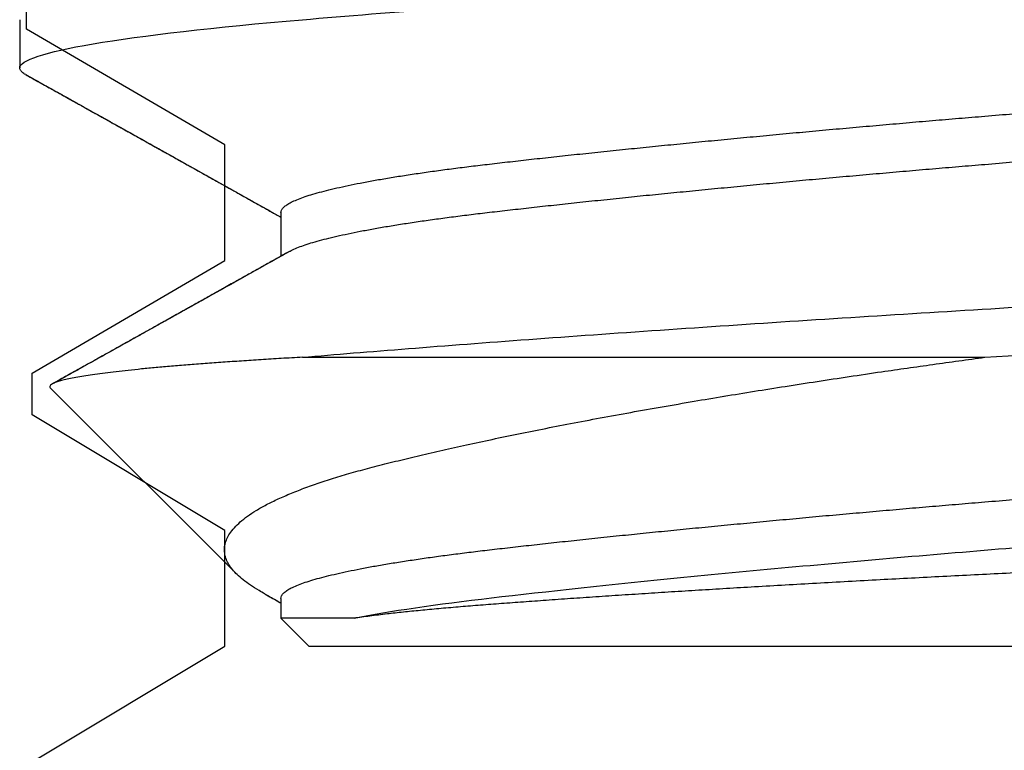
# Model space of a CAD drawing. Units: inches. Extents: x 68.8 to 92.6, y 3.1 to 16.2.
# Drawn here: x 83.9 to 84, y 12.3 to 12.4 of the extents above; entities that cross this region are included whole.
import ezdxf

# ---------------------------------------------------------------- set-up
doc = ezdxf.new("R2010")
doc.units = ezdxf.units.IN
doc.header["$MEASUREMENT"] = 0
doc.layers.add('FRAME WOO1', color=4, linetype='Continuous')
doc.layers.add('R-DETL-FAST', color=3, linetype='Continuous')

# ---------------------------------------------------------------- blocks, each defined once
blk = doc.blocks.new('1-4-20 X 5-8 SSFHMS')
at = {"layer": 'R-DETL-FAST'}
for p, q in [((-0.125, -0.54375), (-0.125, -0.55)), ((-0.125, -0.54375), (-0.125, -0.55)), ((-0.09117, -0.56875), (-0.09117, -0.57441)), ((-0.09117, -0.56875), (-0.09117, -0.57441)), ((-0.08839, -0.5875), (0, -0.5875)), ((-0.08839, -0.5875), (0, -0.5875)), ((-0.12097, -0.59153), (-0.09695, -0.61555)), ((-0.12097, -0.59153), (-0.09695, -0.61555)), ((-0.09117, -0.61875), (-0.09117, -0.62133)), ((-0.09117, -0.61875), (-0.09117, -0.62133)), ((-0.09117, -0.62133), (-0.0875, -0.625)), ((-0.0817, -0.62133), (-0.09117, -0.62133)), ((-0.09117, -0.62133), (-0.0875, -0.625)), ((-0.0817, -0.62133), (-0.09117, -0.62133)), ((0.0875, -0.625), (-0.0875, -0.625)), ((0.0875, -0.625), (-0.0875, -0.625))]:
    blk.add_line(p, q, dxfattribs=at)
for points, knots in [([(-0.125, -0.55), (-0.125, -0.54904), (-0.12183, -0.54796), (-0.10914, -0.54579), (-0.09966, -0.54471), (-0.07711, -0.54279), (-0.06315, -0.54171), (-0.03252, -0.53954), (-0.01595, -0.53846), (0.01595, -0.53654), (0.03252, -0.53546), (0.06315, -0.53329), (0.07711, -0.53221), (0.09966, -0.53029), (0.10914, -0.52921), (0.12183, -0.52704), (0.125, -0.52596), (0.125, -0.525)], [0, 0, 0, 0, 0.125, 0.125, 0.25, 0.25, 0.375, 0.375, 0.5, 0.5, 0.625, 0.625, 0.75, 0.75, 0.875, 0.875, 1, 1, 1, 1]), ([(-0.125, -0.55), (-0.125, -0.54904), (-0.12183, -0.54796), (-0.10914, -0.54579), (-0.09966, -0.54471), (-0.07711, -0.54279), (-0.06315, -0.54171), (-0.03252, -0.53954), (-0.01595, -0.53846), (0.01595, -0.53654), (0.03252, -0.53546), (0.06315, -0.53329), (0.07711, -0.53221), (0.09966, -0.53029), (0.10914, -0.52921), (0.12183, -0.52704), (0.125, -0.52596), (0.125, -0.525)], [0, 0, 0, 0, 0.125, 0.125, 0.25, 0.25, 0.375, 0.375, 0.5, 0.5, 0.625, 0.625, 0.75, 0.75, 0.875, 0.875, 1, 1, 1, 1]), ([(-0.09117, -0.56875), (-0.09116, -0.56865), (-0.09113, -0.56844), (-0.0909, -0.56813), (-0.09053, -0.56781), (-0.09, -0.56749), (-0.08932, -0.56716), (-0.0885, -0.56684), (-0.08755, -0.56651), (-0.08649, -0.5662), (-0.08529, -0.56588), (-0.08395, -0.56556), (-0.08249, -0.56524), (-0.08091, -0.56492), (-0.0792, -0.5646), (-0.07738, -0.56428), (-0.07545, -0.56397), (-0.07342, -0.56367), (-0.07131, -0.56336), (-0.06912, -0.56307), (-0.06684, -0.56278), (-0.06442, -0.56249), (-0.06184, -0.56219), (-0.05908, -0.56188), (-0.0562, -0.56156), (-0.05322, -0.56124), (-0.05013, -0.56091), (-0.047, -0.56059), (-0.04386, -0.56026), (-0.04069, -0.55995), (-0.03747, -0.55963), (-0.03418, -0.55931), (-0.03084, -0.55899), (-0.02746, -0.55867), (-0.02404, -0.55835), (-0.02059, -0.55803), (-0.01712, -0.55772), (-0.01366, -0.55742), (-0.01022, -0.55711), (-0.0068, -0.55682), (-0.0034, -0.55653), (0.00009, -0.55624), (0.00367, -0.55594), (0.00735, -0.55563), (0.01104, -0.55531), (0.01474, -0.55499), (0.01842, -0.55466), (0.02202, -0.55434), (0.02553, -0.55401), (0.02893, -0.5537), (0.0323, -0.55338), (0.03562, -0.55306), (0.03888, -0.55274), (0.04208, -0.55242), (0.04521, -0.5521), (0.04826, -0.55178), (0.05123, -0.55147), (0.0541, -0.55117), (0.05685, -0.55086), (0.05949, -0.55057), (0.06204, -0.55028), (0.06455, -0.54999), (0.06703, -0.54969), (0.06948, -0.54938), (0.07182, -0.54906), (0.07406, -0.54874), (0.07619, -0.54841), (0.07815, -0.54809), (0.07996, -0.54776), (0.08161, -0.54745), (0.08315, -0.54713), (0.08455, -0.54681), (0.08582, -0.54649), (0.08697, -0.54617), (0.08797, -0.54585), (0.08884, -0.54553), (0.08955, -0.54524), (0.0899, -0.54505), (0.09006, -0.54496)], [0, 0, 0, 0, 0.0134448, 0.0269878, 0.0406189, 0.0543272, 0.0681018, 0.0819312, 0.0950101, 0.1081174, 0.121243, 0.1343765, 0.1475078, 0.1606267, 0.1737229, 0.1867864, 0.1998073, 0.2127758, 0.2254526, 0.238061, 0.2505927, 0.2630395, 0.2764843, 0.2900273, 0.3036583, 0.3173667, 0.3311412, 0.3449707, 0.3580496, 0.3711569, 0.3842825, 0.397416, 0.4105473, 0.4236662, 0.4367624, 0.4498259, 0.4628467, 0.4758152, 0.4884921, 0.5011005, 0.5136322, 0.526079, 0.5395238, 0.5530668, 0.5666978, 0.5804061, 0.5941807, 0.6080101, 0.6210891, 0.6341964, 0.6473219, 0.6604555, 0.6735868, 0.6867057, 0.6998019, 0.7128654, 0.7258862, 0.7388547, 0.7515315, 0.76414, 0.7766717, 0.7891184, 0.8025632, 0.8161063, 0.8297373, 0.8434456, 0.8572202, 0.8710496, 0.8841286, 0.8972359, 0.9103614, 0.923495, 0.9366263, 0.9497451, 0.9628414, 0.9759049, 0.9889257, 1, 1, 1, 1]), ([(-0.09117, -0.56875), (-0.09116, -0.56865), (-0.09113, -0.56844), (-0.0909, -0.56813), (-0.09053, -0.56781), (-0.09, -0.56749), (-0.08932, -0.56716), (-0.0885, -0.56684), (-0.08755, -0.56651), (-0.08649, -0.5662), (-0.08529, -0.56588), (-0.08395, -0.56556), (-0.08249, -0.56524), (-0.08091, -0.56492), (-0.0792, -0.5646), (-0.07738, -0.56428), (-0.07545, -0.56397), (-0.07342, -0.56367), (-0.07131, -0.56336), (-0.06912, -0.56307), (-0.06684, -0.56278), (-0.06442, -0.56249), (-0.06184, -0.56219), (-0.05908, -0.56188), (-0.0562, -0.56156), (-0.05322, -0.56124), (-0.05013, -0.56091), (-0.047, -0.56059), (-0.04386, -0.56026), (-0.04069, -0.55995), (-0.03747, -0.55963), (-0.03418, -0.55931), (-0.03084, -0.55899), (-0.02746, -0.55867), (-0.02404, -0.55835), (-0.02059, -0.55803), (-0.01712, -0.55772), (-0.01366, -0.55742), (-0.01022, -0.55711), (-0.0068, -0.55682), (-0.0034, -0.55653), (0.00009, -0.55624), (0.00367, -0.55594), (0.00735, -0.55563), (0.01104, -0.55531), (0.01474, -0.55499), (0.01842, -0.55466), (0.02202, -0.55434), (0.02553, -0.55401), (0.02893, -0.5537), (0.0323, -0.55338), (0.03562, -0.55306), (0.03888, -0.55274), (0.04208, -0.55242), (0.04521, -0.5521), (0.04826, -0.55178), (0.05123, -0.55147), (0.0541, -0.55117), (0.05685, -0.55086), (0.05949, -0.55057), (0.06204, -0.55028), (0.06455, -0.54999), (0.06703, -0.54969), (0.06948, -0.54938), (0.07182, -0.54906), (0.07406, -0.54874), (0.07619, -0.54841), (0.07815, -0.54809), (0.07996, -0.54776), (0.08161, -0.54745), (0.08315, -0.54713), (0.08455, -0.54681), (0.08582, -0.54649), (0.08697, -0.54617), (0.08797, -0.54585), (0.08884, -0.54553), (0.08955, -0.54524), (0.0899, -0.54505), (0.09006, -0.54496)], [0, 0, 0, 0, 0.013445, 0.026988, 0.040619, 0.054327, 0.068102, 0.081931, 0.09501, 0.108117, 0.121243, 0.134376, 0.147508, 0.160626, 0.173723, 0.186786, 0.199807, 0.212775, 0.225452, 0.238061, 0.250592, 0.263039, 0.276484, 0.290027, 0.303658, 0.317366, 0.331141, 0.34497, 0.358049, 0.371156, 0.384282, 0.397415, 0.410547, 0.423665, 0.436762, 0.449825, 0.462846, 0.475814, 0.488491, 0.5011, 0.513631, 0.526078, 0.539523, 0.553066, 0.566697, 0.580405, 0.59418, 0.608009, 0.621088, 0.634195, 0.647321, 0.660454, 0.673586, 0.686704, 0.699801, 0.712864, 0.725885, 0.738853, 0.75153, 0.764139, 0.77667, 0.789117, 0.802562, 0.816105, 0.829736, 0.843444, 0.857219, 0.871048, 0.884127, 0.897234, 0.91036, 0.923493, 0.936625, 0.949743, 0.96284, 0.975903, 0.988924, 1, 1, 1, 1]), ([(-0.1242, -0.55087), (-0.12421, -0.55087), (-0.12442, -0.55077), (-0.12467, -0.55057), (-0.12495, -0.55028), (-0.12498, -0.55009), (-0.125, -0.55)], [0, 0, 0, 0, 0.004673, 0.33854, 0.670386, 1, 1, 1, 1]), ([(-0.1242, -0.55087), (-0.12421, -0.55087), (-0.12442, -0.55077), (-0.12467, -0.55057), (-0.12495, -0.55028), (-0.12498, -0.55009), (-0.125, -0.55)], [0, 0, 0, 0, 0.004619, 0.338503, 0.670368, 1, 1, 1, 1]), ([(-0.09006, -0.57379), (-0.09003, -0.57377), (-0.08983, -0.57365), (-0.08931, -0.57341), (-0.0885, -0.57309), (-0.08755, -0.57276), (-0.08649, -0.57245), (-0.08529, -0.57213), (-0.08395, -0.57181), (-0.08249, -0.57149), (-0.08091, -0.57117), (-0.0792, -0.57085), (-0.07738, -0.57053), (-0.07545, -0.57022), (-0.07342, -0.56992), (-0.07131, -0.56961), (-0.06912, -0.56932), (-0.06684, -0.56903), (-0.06442, -0.56874), (-0.06184, -0.56844), (-0.05908, -0.56813), (-0.0562, -0.56781), (-0.05322, -0.56749), (-0.05013, -0.56716), (-0.047, -0.56684), (-0.04386, -0.56651), (-0.04069, -0.5662), (-0.03747, -0.56588), (-0.03418, -0.56556), (-0.03084, -0.56524), (-0.02746, -0.56492), (-0.02404, -0.5646), (-0.02059, -0.56428), (-0.01712, -0.56397), (-0.01366, -0.56367), (-0.01022, -0.56336), (-0.0068, -0.56307), (-0.0034, -0.56278), (0.00009, -0.56249), (0.00367, -0.56219), (0.00735, -0.56188), (0.01104, -0.56156), (0.01474, -0.56124), (0.01842, -0.56091), (0.02202, -0.56059), (0.02553, -0.56026), (0.02893, -0.55995), (0.0323, -0.55963), (0.03562, -0.55931), (0.03888, -0.55899), (0.04208, -0.55867), (0.04521, -0.55835), (0.04826, -0.55803), (0.05123, -0.55772), (0.0541, -0.55742), (0.05685, -0.55711), (0.05949, -0.55682), (0.06204, -0.55653), (0.06455, -0.55624), (0.06703, -0.55594), (0.06948, -0.55563), (0.07182, -0.55531), (0.07406, -0.55499), (0.07619, -0.55466), (0.07815, -0.55434), (0.07996, -0.55401), (0.08161, -0.5537), (0.08315, -0.55338), (0.08455, -0.55306), (0.08582, -0.55274), (0.08697, -0.55242), (0.08797, -0.5521), (0.08884, -0.55178), (0.08958, -0.55147), (0.09017, -0.55117), (0.09062, -0.55086), (0.09094, -0.55057), (0.09114, -0.55028), (0.09116, -0.55009), (0.09117, -0.55)], [0, 0, 0, 0, 0.002165, 0.01594, 0.029769, 0.042848, 0.055955, 0.069081, 0.082215, 0.095346, 0.108465, 0.121561, 0.134625, 0.147646, 0.160614, 0.173291, 0.1859, 0.198431, 0.210878, 0.224323, 0.237866, 0.251497, 0.265206, 0.27898, 0.29281, 0.305889, 0.318996, 0.332122, 0.345255, 0.358387, 0.371506, 0.384602, 0.397665, 0.410686, 0.423655, 0.436332, 0.44894, 0.461472, 0.473919, 0.487364, 0.500907, 0.514538, 0.528246, 0.542021, 0.55585, 0.568929, 0.582037, 0.595162, 0.608296, 0.621427, 0.634546, 0.647642, 0.660706, 0.673727, 0.686695, 0.699372, 0.711981, 0.724513, 0.736959, 0.750404, 0.763947, 0.777578, 0.791287, 0.805061, 0.818891, 0.83197, 0.845077, 0.858203, 0.871336, 0.884468, 0.897587, 0.910683, 0.923747, 0.936768, 0.949736, 0.962413, 0.975021, 0.987553, 1, 1, 1, 1]), ([(-0.09006, -0.57379), (-0.09003, -0.57377), (-0.08983, -0.57365), (-0.08931, -0.57341), (-0.0885, -0.57309), (-0.08755, -0.57276), (-0.08649, -0.57245), (-0.08529, -0.57213), (-0.08395, -0.57181), (-0.08249, -0.57149), (-0.08091, -0.57117), (-0.0792, -0.57085), (-0.07738, -0.57053), (-0.07545, -0.57022), (-0.07342, -0.56992), (-0.07131, -0.56961), (-0.06912, -0.56932), (-0.06684, -0.56903), (-0.06442, -0.56874), (-0.06184, -0.56844), (-0.05908, -0.56813), (-0.0562, -0.56781), (-0.05322, -0.56749), (-0.05013, -0.56716), (-0.047, -0.56684), (-0.04386, -0.56651), (-0.04069, -0.5662), (-0.03747, -0.56588), (-0.03418, -0.56556), (-0.03084, -0.56524), (-0.02746, -0.56492), (-0.02404, -0.5646), (-0.02059, -0.56428), (-0.01712, -0.56397), (-0.01366, -0.56367), (-0.01022, -0.56336), (-0.0068, -0.56307), (-0.0034, -0.56278), (0.00009, -0.56249), (0.00367, -0.56219), (0.00735, -0.56188), (0.01104, -0.56156), (0.01474, -0.56124), (0.01842, -0.56091), (0.02202, -0.56059), (0.02553, -0.56026), (0.02893, -0.55995), (0.0323, -0.55963), (0.03562, -0.55931), (0.03888, -0.55899), (0.04208, -0.55867), (0.04521, -0.55835), (0.04826, -0.55803), (0.05123, -0.55772), (0.0541, -0.55742), (0.05685, -0.55711), (0.05949, -0.55682), (0.06204, -0.55653), (0.06455, -0.55624), (0.06703, -0.55594), (0.06948, -0.55563), (0.07182, -0.55531), (0.07406, -0.55499), (0.07619, -0.55466), (0.07815, -0.55434), (0.07996, -0.55401), (0.08161, -0.5537), (0.08315, -0.55338), (0.08455, -0.55306), (0.08582, -0.55274), (0.08697, -0.55242), (0.08797, -0.5521), (0.08884, -0.55178), (0.08958, -0.55147), (0.09017, -0.55117), (0.09062, -0.55086), (0.09094, -0.55057), (0.09114, -0.55028), (0.09116, -0.55009), (0.09117, -0.55)], [0, 0, 0, 0, 0.002165, 0.01594, 0.029769, 0.042848, 0.055956, 0.069081, 0.082215, 0.095346, 0.108465, 0.121561, 0.134625, 0.147646, 0.160614, 0.173291, 0.1859, 0.198431, 0.210878, 0.224323, 0.237866, 0.251497, 0.265206, 0.27898, 0.29281, 0.305889, 0.318996, 0.332122, 0.345255, 0.358387, 0.371506, 0.384602, 0.397665, 0.410686, 0.423655, 0.436332, 0.44894, 0.461472, 0.473919, 0.487364, 0.500907, 0.514538, 0.528246, 0.542021, 0.55585, 0.568929, 0.582037, 0.595162, 0.608296, 0.621427, 0.634546, 0.647643, 0.660706, 0.673727, 0.686696, 0.699372, 0.711981, 0.724513, 0.736959, 0.750404, 0.763947, 0.777578, 0.791287, 0.805061, 0.818891, 0.83197, 0.845077, 0.858203, 0.871336, 0.884468, 0.897587, 0.910683, 0.923747, 0.936768, 0.949736, 0.962413, 0.975021, 0.987553, 1, 1, 1, 1]), ([(-0.12421, -0.55087), (-0.12372, -0.55114), (-0.1228, -0.55166), (-0.12149, -0.55238), (-0.12035, -0.55302), (-0.11936, -0.55357), (-0.11853, -0.55403), (-0.11788, -0.5544), (-0.11738, -0.55468), (-0.11704, -0.55487), (-0.11679, -0.55501), (-0.11656, -0.55514), (-0.11623, -0.55532), (-0.11578, -0.55557), (-0.11517, -0.55591), (-0.1144, -0.55634), (-0.11352, -0.55683), (-0.11257, -0.55736), (-0.11163, -0.55789), (-0.11074, -0.55838), (-0.1097, -0.55897), (-0.10853, -0.55962), (-0.10728, -0.56032), (-0.10618, -0.56094), (-0.10522, -0.56147), (-0.1045, -0.56187), (-0.10397, -0.56217), (-0.10361, -0.56237), (-0.10331, -0.56254), (-0.10307, -0.56267), (-0.10287, -0.56278), (-0.10267, -0.5629), (-0.10234, -0.56308), (-0.10187, -0.56335), (-0.10121, -0.56371), (-0.1004, -0.56417), (-0.09944, -0.56471), (-0.09832, -0.56533), (-0.09706, -0.56604), (-0.09571, -0.5668), (-0.09374, -0.5679), (-0.09223, -0.56875), (-0.09117, -0.56934)], [0, 0, 0, 0, 0.044174, 0.083555, 0.118145, 0.147947, 0.172959, 0.193183, 0.207471, 0.217768, 0.224117, 0.2303, 0.238765, 0.253299, 0.271745, 0.294099, 0.322383, 0.351976, 0.380218, 0.407113, 0.432667, 0.474979, 0.513063, 0.546699, 0.575575, 0.59971, 0.612433, 0.623325, 0.632408, 0.639726, 0.645359, 0.651305, 0.659604, 0.674943, 0.694878, 0.719429, 0.74861, 0.782425, 0.820879, 0.862835, 0.904652, 1, 1, 1, 1]), ([(-0.12421, -0.55087), (-0.1236, -0.5512), (-0.12246, -0.55185), (-0.12081, -0.55276), (-0.11933, -0.55359), (-0.118, -0.55433), (-0.11683, -0.55498), (-0.11588, -0.55552), (-0.11511, -0.55595), (-0.11452, -0.55628), (-0.11402, -0.55655), (-0.11364, -0.55677), (-0.11335, -0.55693), (-0.11311, -0.55706), (-0.11283, -0.55722), (-0.11245, -0.55743), (-0.11195, -0.55771), (-0.11133, -0.55805), (-0.1105, -0.55852), (-0.10948, -0.55909), (-0.10833, -0.55973), (-0.10722, -0.56035), (-0.10616, -0.56095), (-0.105, -0.5616), (-0.10376, -0.56229), (-0.10244, -0.56303), (-0.10121, -0.56372), (-0.10004, -0.56437), (-0.09915, -0.56487), (-0.09854, -0.56521), (-0.09816, -0.56542), (-0.0978, -0.56563), (-0.09744, -0.56583), (-0.09708, -0.56603), (-0.0967, -0.56624), (-0.09621, -0.56651), (-0.09558, -0.56687), (-0.09477, -0.56732), (-0.09381, -0.56786), (-0.0927, -0.56849), (-0.0918, -0.56899), (-0.09128, -0.56928), (-0.09117, -0.56934)], [0, 0, 0, 0, 0.054571, 0.104326, 0.149266, 0.189393, 0.224709, 0.255216, 0.276315, 0.294287, 0.309134, 0.320856, 0.329453, 0.335435, 0.34238, 0.354624, 0.369991, 0.388479, 0.410086, 0.44566, 0.480947, 0.514609, 0.546645, 0.577055, 0.620035, 0.659491, 0.696775, 0.732137, 0.765576, 0.777072, 0.788366, 0.799459, 0.81035, 0.82104, 0.831777, 0.845184, 0.865091, 0.889589, 0.918677, 0.952352, 0.990612, 1, 1, 1, 1]), ([(-0.08839, -0.5875), (-0.07993, -0.58678), (-0.06999, -0.58599), (-0.04813, -0.58438), (-0.03623, -0.58356), (-0.01811, -0.58237), (-0.01203, -0.58199), (0.00002, -0.58125), (0.00599, -0.58089), (0.02415, -0.57975), (0.03635, -0.57894), (0.05932, -0.57731), (0.07007, -0.5765), (0.08415, -0.57536), (0.08848, -0.575), (0.09659, -0.57426), (0.10037, -0.57388), (0.11066, -0.57269), (0.11608, -0.57187), (0.12325, -0.57026), (0.125, -0.56947), (0.125, -0.56875)], [0, 0, 0, 0, 0.125, 0.125, 0.25, 0.25, 0.3125, 0.3125, 0.375, 0.375, 0.5, 0.5, 0.625, 0.625, 0.6875, 0.6875, 0.75, 0.75, 0.875, 0.875, 1, 1, 1, 1]), ([(-0.08839, -0.5875), (-0.07993, -0.58678), (-0.06999, -0.58599), (-0.04813, -0.58438), (-0.03623, -0.58356), (-0.01811, -0.58237), (-0.01203, -0.58199), (0.00002, -0.58125), (0.00599, -0.58089), (0.02415, -0.57975), (0.03635, -0.57894), (0.05932, -0.57731), (0.07007, -0.5765), (0.08415, -0.57536), (0.08848, -0.575), (0.09659, -0.57426), (0.10037, -0.57388), (0.11066, -0.57269), (0.11608, -0.57187), (0.12325, -0.57026), (0.125, -0.56947), (0.125, -0.56875)], [0, 0, 0, 0, 0.125, 0.125, 0.25, 0.25, 0.3125, 0.3125, 0.375, 0.375, 0.5, 0.5, 0.625, 0.625, 0.6875, 0.6875, 0.75, 0.75, 0.875, 0.875, 1, 1, 1, 1]), ([(-0.09007, -0.57379), (-0.0905, -0.57403), (-0.0914, -0.57454), (-0.0928, -0.57532), (-0.09425, -0.57614), (-0.09569, -0.57694), (-0.09707, -0.57772), (-0.09838, -0.57845), (-0.0996, -0.57913), (-0.10075, -0.57978), (-0.10182, -0.58038), (-0.10284, -0.58095), (-0.1038, -0.58148), (-0.10469, -0.58198), (-0.10562, -0.5825), (-0.10666, -0.58308), (-0.10784, -0.58374), (-0.10909, -0.58444), (-0.11039, -0.58517), (-0.11171, -0.5859), (-0.11303, -0.58665), (-0.11429, -0.58734), (-0.11549, -0.58802), (-0.11667, -0.58868), (-0.11797, -0.5894), (-0.11933, -0.59016), (-0.12026, -0.59068), (-0.12073, -0.59094)], [0, 0, 0, 0, 0.042452, 0.088249, 0.136871, 0.184145, 0.229162, 0.271919, 0.312621, 0.348762, 0.38384, 0.417705, 0.448849, 0.476888, 0.505306, 0.540055, 0.578715, 0.620428, 0.662777, 0.705616, 0.748945, 0.792765, 0.82802, 0.866532, 0.908655, 0.954388, 1, 1, 1, 1]), ([(-0.09007, -0.57379), (-0.09044, -0.574), (-0.0912, -0.57443), (-0.09239, -0.5751), (-0.09365, -0.5758), (-0.0949, -0.5765), (-0.09607, -0.57715), (-0.0971, -0.57773), (-0.09803, -0.57825), (-0.09894, -0.57876), (-0.09979, -0.57924), (-0.1006, -0.57969), (-0.10135, -0.58011), (-0.1021, -0.58053), (-0.10279, -0.58092), (-0.10335, -0.58123), (-0.10377, -0.58147), (-0.10412, -0.58166), (-0.10449, -0.58187), (-0.10493, -0.58211), (-0.10545, -0.58241), (-0.10616, -0.5828), (-0.10704, -0.5833), (-0.10807, -0.58387), (-0.10912, -0.58446), (-0.11015, -0.58503), (-0.11115, -0.58559), (-0.11255, -0.58637), (-0.11432, -0.58736), (-0.1164, -0.58852), (-0.11836, -0.58962), (-0.11977, -0.59041), (-0.12057, -0.59085), (-0.12073, -0.59094)], [0, 0, 0, 0, 0.035796, 0.074776, 0.116941, 0.159102, 0.197202, 0.230652, 0.260167, 0.288276, 0.319876, 0.342952, 0.367636, 0.393685, 0.416657, 0.434892, 0.44839, 0.457834, 0.469385, 0.483761, 0.500962, 0.520989, 0.552505, 0.587393, 0.621661, 0.65516, 0.687889, 0.719849, 0.792136, 0.861262, 0.922638, 0.983797, 1, 1, 1, 1]), ([(0, -0.5875), (0.01595, -0.58654), (0.03252, -0.58546), (0.06315, -0.58329), (0.07711, -0.58221), (0.09966, -0.58029), (0.10914, -0.57921), (0.12183, -0.57704), (0.125, -0.57596), (0.125, -0.575)], [0, 0, 0, 0, 0.25, 0.25, 0.5, 0.5, 0.75, 0.75, 1, 1, 1, 1]), ([(0, -0.5875), (0.01595, -0.58654), (0.03252, -0.58546), (0.06315, -0.58329), (0.07711, -0.58221), (0.09966, -0.58029), (0.10914, -0.57921), (0.12183, -0.57704), (0.125, -0.57596), (0.125, -0.575)], [0, 0, 0, 0, 0.25, 0.25, 0.5, 0.5, 0.75, 0.75, 1, 1, 1, 1]), ([(-0.08839, -0.5875), (-0.0893, -0.58755), (-0.09114, -0.58766), (-0.09376, -0.58782), (-0.09628, -0.58799), (-0.09869, -0.58815), (-0.10101, -0.58832), (-0.10323, -0.58849), (-0.10536, -0.58867), (-0.10736, -0.58885), (-0.10923, -0.58902), (-0.11095, -0.5892), (-0.11253, -0.58938), (-0.11397, -0.58955), (-0.11528, -0.58973), (-0.11645, -0.5899), (-0.11751, -0.59008), (-0.11844, -0.59025), (-0.11924, -0.59043), (-0.1199, -0.59061), (-0.12042, -0.59079), (-0.12079, -0.59096), (-0.12101, -0.59113), (-0.12109, -0.5913), (-0.12108, -0.59143), (-0.12099, -0.5915), (-0.12096, -0.59152)], [0, 0, 0, 0, 0.042281, 0.084598, 0.126926, 0.169243, 0.211524, 0.255033, 0.29858, 0.34214, 0.385687, 0.429196, 0.471478, 0.513794, 0.556122, 0.598439, 0.64072, 0.684229, 0.727776, 0.771336, 0.814884, 0.858393, 0.900676, 0.942996, 0.985327, 1, 1, 1, 1]), ([(-0.08839, -0.5875), (-0.0893, -0.58755), (-0.09114, -0.58766), (-0.09376, -0.58782), (-0.09628, -0.58799), (-0.09869, -0.58815), (-0.10101, -0.58832), (-0.10323, -0.58849), (-0.10536, -0.58867), (-0.10736, -0.58885), (-0.10923, -0.58902), (-0.11095, -0.5892), (-0.11253, -0.58938), (-0.11397, -0.58955), (-0.11528, -0.58973), (-0.11645, -0.5899), (-0.11751, -0.59008), (-0.11844, -0.59025), (-0.11924, -0.59043), (-0.1199, -0.59061), (-0.12042, -0.59079), (-0.12079, -0.59096), (-0.12101, -0.59113), (-0.12109, -0.5913), (-0.12108, -0.59143), (-0.12099, -0.5915), (-0.12096, -0.59152)], [0, 0, 0, 0, 0.042281, 0.084598, 0.126926, 0.169243, 0.211524, 0.255033, 0.29858, 0.34214, 0.385687, 0.429196, 0.471478, 0.513794, 0.556122, 0.598439, 0.64072, 0.684229, 0.727776, 0.771336, 0.814884, 0.858393, 0.900676, 0.942996, 0.985327, 1, 1, 1, 1]), ([(-0.09325, -0.61817), (-0.0935, -0.61802), (-0.09419, -0.61764), (-0.09513, -0.61703), (-0.09608, -0.61634), (-0.09684, -0.61568), (-0.09745, -0.61502), (-0.09792, -0.61437), (-0.09825, -0.61372), (-0.09845, -0.61305), (-0.0985, -0.61238), (-0.09842, -0.61171), (-0.09819, -0.61103), (-0.0978, -0.61033), (-0.09723, -0.6096), (-0.09646, -0.60885), (-0.09551, -0.6081), (-0.09438, -0.60735), (-0.09305, -0.6066), (-0.09154, -0.60586), (-0.08984, -0.60512), (-0.08798, -0.6044), (-0.08597, -0.60369), (-0.08382, -0.603), (-0.08151, -0.60232), (-0.07902, -0.60166), (-0.07637, -0.60099), (-0.07356, -0.60031), (-0.07061, -0.59963), (-0.06752, -0.59893), (-0.06426, -0.59823), (-0.06085, -0.59752), (-0.05732, -0.5968), (-0.05365, -0.59609), (-0.04983, -0.59536), (-0.04588, -0.59464), (-0.04182, -0.59392), (-0.03779, -0.59322), (-0.0338, -0.59255), (-0.02986, -0.59191), (-0.02584, -0.59127), (-0.02175, -0.59063), (-0.01759, -0.59), (-0.01369, -0.58942), (-0.01007, -0.5889), (-0.00674, -0.58843), (-0.00338, -0.58796), (-0.00113, -0.58765), (0, -0.5875)], [0, 0, 0, 0, 0.0122, 0.032474, 0.052748, 0.073003, 0.09267, 0.112349, 0.13203, 0.151697, 0.171793, 0.191902, 0.212012, 0.232107, 0.254665, 0.277243, 0.299821, 0.322379, 0.345588, 0.368817, 0.392047, 0.415255, 0.437894, 0.460553, 0.483211, 0.50585, 0.529087, 0.55234, 0.575595, 0.598832, 0.622808, 0.646803, 0.670798, 0.694774, 0.719357, 0.743959, 0.768562, 0.793145, 0.815636, 0.838136, 0.860628, 0.883395, 0.90617, 0.928937, 0.946673, 0.964409, 0.982205, 1, 1, 1, 1]), ([(-0.09325, -0.61817), (-0.0935, -0.61802), (-0.09419, -0.61764), (-0.09513, -0.61703), (-0.09608, -0.61634), (-0.09684, -0.61568), (-0.09745, -0.61502), (-0.09792, -0.61437), (-0.09825, -0.61372), (-0.09845, -0.61305), (-0.0985, -0.61238), (-0.09842, -0.61171), (-0.09819, -0.61103), (-0.0978, -0.61033), (-0.09723, -0.6096), (-0.09646, -0.60885), (-0.09551, -0.6081), (-0.09438, -0.60735), (-0.09305, -0.6066), (-0.09154, -0.60586), (-0.08984, -0.60512), (-0.08798, -0.6044), (-0.08597, -0.60369), (-0.08382, -0.603), (-0.08151, -0.60232), (-0.07902, -0.60166), (-0.07637, -0.60099), (-0.07356, -0.60031), (-0.07061, -0.59963), (-0.06752, -0.59893), (-0.06426, -0.59823), (-0.06085, -0.59752), (-0.05732, -0.5968), (-0.05365, -0.59609), (-0.04983, -0.59536), (-0.04588, -0.59464), (-0.04182, -0.59392), (-0.03779, -0.59322), (-0.0338, -0.59255), (-0.02986, -0.59191), (-0.02584, -0.59127), (-0.02175, -0.59063), (-0.01759, -0.59), (-0.01369, -0.58942), (-0.01007, -0.5889), (-0.00674, -0.58843), (-0.00338, -0.58796), (-0.00113, -0.58765), (0, -0.5875)], [0, 0, 0, 0, 0.012203, 0.032476, 0.05275, 0.073005, 0.092672, 0.112352, 0.132032, 0.151699, 0.171795, 0.191904, 0.212014, 0.232109, 0.254667, 0.277245, 0.299823, 0.322381, 0.345589, 0.368819, 0.392048, 0.415257, 0.437896, 0.460554, 0.483212, 0.505851, 0.529088, 0.552341, 0.575596, 0.598833, 0.622809, 0.646804, 0.670798, 0.694775, 0.719357, 0.74396, 0.768562, 0.793145, 0.815637, 0.838136, 0.860628, 0.883395, 0.90617, 0.928937, 0.946673, 0.96441, 0.982205, 1, 1, 1, 1]), ([(-0.09117, -0.61875), (-0.09116, -0.61865), (-0.09113, -0.61844), (-0.0909, -0.61813), (-0.09053, -0.61781), (-0.09, -0.61749), (-0.08932, -0.61716), (-0.0885, -0.61684), (-0.08755, -0.61651), (-0.08649, -0.6162), (-0.08529, -0.61588), (-0.08395, -0.61556), (-0.08249, -0.61524), (-0.08091, -0.61492), (-0.0792, -0.6146), (-0.07738, -0.61428), (-0.07545, -0.61397), (-0.07342, -0.61367), (-0.07131, -0.61336), (-0.06912, -0.61307), (-0.06684, -0.61278), (-0.06442, -0.61249), (-0.06184, -0.61219), (-0.05908, -0.61188), (-0.0562, -0.61156), (-0.05322, -0.61124), (-0.05013, -0.61091), (-0.047, -0.61059), (-0.04386, -0.61026), (-0.04069, -0.60995), (-0.03747, -0.60963), (-0.03418, -0.60931), (-0.03084, -0.60899), (-0.02746, -0.60867), (-0.02404, -0.60835), (-0.02059, -0.60803), (-0.01712, -0.60772), (-0.01366, -0.60742), (-0.01022, -0.60711), (-0.0068, -0.60682), (-0.0034, -0.60653), (0.00009, -0.60624), (0.00367, -0.60594), (0.00735, -0.60563), (0.01104, -0.60531), (0.01474, -0.60499), (0.01842, -0.60466), (0.02202, -0.60434), (0.02553, -0.60401), (0.02893, -0.6037), (0.0323, -0.60338), (0.03562, -0.60306), (0.03888, -0.60274), (0.04208, -0.60242), (0.04521, -0.6021), (0.04826, -0.60178), (0.05123, -0.60147), (0.0541, -0.60117), (0.05685, -0.60086), (0.05949, -0.60057), (0.06204, -0.60028), (0.06455, -0.59999), (0.06703, -0.59969), (0.06948, -0.59938), (0.07182, -0.59906), (0.07406, -0.59874), (0.07619, -0.59841), (0.07815, -0.59809), (0.07996, -0.59776), (0.08161, -0.59745), (0.08315, -0.59713), (0.08455, -0.59681), (0.08582, -0.59649), (0.08697, -0.59617), (0.08797, -0.59585), (0.08884, -0.59553), (0.08955, -0.59524), (0.0899, -0.59505), (0.09006, -0.59496)], [0, 0, 0, 0, 0.0134447, 0.0269877, 0.0406186, 0.0543269, 0.0681014, 0.0819307, 0.0950096, 0.1081169, 0.1212423, 0.1343758, 0.1475071, 0.1606259, 0.173722, 0.1867854, 0.1998062, 0.2127747, 0.2254514, 0.2380598, 0.2505914, 0.2630381, 0.2764829, 0.2900258, 0.3036568, 0.317365, 0.3311395, 0.3449689, 0.3580478, 0.371155, 0.3842805, 0.397414, 0.4105452, 0.423664, 0.4367602, 0.4498236, 0.4628444, 0.4758128, 0.4884896, 0.5010979, 0.5136296, 0.5260763, 0.539521, 0.553064, 0.5666949, 0.5804032, 0.5941777, 0.608007, 0.6210859, 0.6341931, 0.6473186, 0.6604521, 0.6735834, 0.6867021, 0.6997983, 0.7128617, 0.7258825, 0.7388509, 0.7515277, 0.7641361, 0.7766677, 0.7891144, 0.8025591, 0.8161021, 0.829733, 0.8434413, 0.8572158, 0.8710451, 0.884124, 0.8972313, 0.9103567, 0.9234902, 0.9366215, 0.9497403, 0.9628364, 0.9758998, 0.9889206, 1, 1, 1, 1]), ([(-0.09117, -0.61875), (-0.09116, -0.61865), (-0.09113, -0.61844), (-0.0909, -0.61813), (-0.09053, -0.61781), (-0.09, -0.61749), (-0.08932, -0.61716), (-0.0885, -0.61684), (-0.08755, -0.61651), (-0.08649, -0.6162), (-0.08529, -0.61588), (-0.08395, -0.61556), (-0.08249, -0.61524), (-0.08091, -0.61492), (-0.0792, -0.6146), (-0.07738, -0.61428), (-0.07545, -0.61397), (-0.07342, -0.61367), (-0.07131, -0.61336), (-0.06912, -0.61307), (-0.06684, -0.61278), (-0.06442, -0.61249), (-0.06184, -0.61219), (-0.05908, -0.61188), (-0.0562, -0.61156), (-0.05322, -0.61124), (-0.05013, -0.61091), (-0.047, -0.61059), (-0.04386, -0.61026), (-0.04069, -0.60995), (-0.03747, -0.60963), (-0.03418, -0.60931), (-0.03084, -0.60899), (-0.02746, -0.60867), (-0.02404, -0.60835), (-0.02059, -0.60803), (-0.01712, -0.60772), (-0.01366, -0.60742), (-0.01022, -0.60711), (-0.0068, -0.60682), (-0.0034, -0.60653), (0.00009, -0.60624), (0.00367, -0.60594), (0.00735, -0.60563), (0.01104, -0.60531), (0.01474, -0.60499), (0.01842, -0.60466), (0.02202, -0.60434), (0.02553, -0.60401), (0.02893, -0.6037), (0.0323, -0.60338), (0.03562, -0.60306), (0.03888, -0.60274), (0.04208, -0.60242), (0.04521, -0.6021), (0.04826, -0.60178), (0.05123, -0.60147), (0.0541, -0.60117), (0.05685, -0.60086), (0.05949, -0.60057), (0.06204, -0.60028), (0.06455, -0.59999), (0.06703, -0.59969), (0.06948, -0.59938), (0.07182, -0.59906), (0.07406, -0.59874), (0.07619, -0.59841), (0.07815, -0.59809), (0.07996, -0.59776), (0.08161, -0.59745), (0.08315, -0.59713), (0.08455, -0.59681), (0.08582, -0.59649), (0.08697, -0.59617), (0.08797, -0.59585), (0.08884, -0.59553), (0.08955, -0.59524), (0.0899, -0.59505), (0.09006, -0.59496)], [0, 0, 0, 0, 0.013445, 0.026988, 0.040619, 0.054327, 0.068102, 0.081931, 0.09501, 0.108118, 0.121243, 0.134377, 0.147508, 0.160627, 0.173723, 0.186787, 0.199808, 0.212776, 0.225453, 0.238061, 0.250593, 0.26304, 0.276485, 0.290028, 0.303659, 0.317367, 0.331142, 0.344971, 0.35805, 0.371158, 0.384283, 0.397417, 0.410548, 0.423667, 0.436763, 0.449827, 0.462848, 0.475816, 0.488493, 0.501101, 0.513633, 0.52608, 0.539525, 0.553068, 0.566699, 0.580407, 0.594182, 0.608011, 0.62109, 0.634198, 0.647323, 0.660457, 0.673588, 0.686707, 0.699803, 0.712867, 0.725888, 0.738856, 0.751533, 0.764141, 0.776673, 0.78912, 0.802565, 0.816108, 0.829739, 0.843447, 0.857222, 0.871051, 0.88413, 0.897238, 0.910363, 0.923497, 0.936628, 0.949747, 0.962843, 0.975907, 0.988928, 1, 1, 1, 1]), ([(-0.0817, -0.62133), (-0.07712, -0.6204), (-0.07099, -0.61951), (-0.0568, -0.61786), (-0.0483, -0.61695), (-0.02964, -0.6151), (-0.01952, -0.61417), (-0.00444, -0.61287), (0.00052, -0.61246), (0.01054, -0.61161), (0.0156, -0.61117), (0.03058, -0.60981), (0.0403, -0.60887), (0.05327, -0.60751), (0.05732, -0.60707), (0.06477, -0.60622), (0.06818, -0.60582), (0.07763, -0.60451), (0.08273, -0.60357), (0.08951, -0.60173), (0.09117, -0.60082), (0.09117, -0.6)], [0, 0, 0, 0, 0.125, 0.125, 0.25, 0.25, 0.375, 0.375, 0.4375, 0.4375, 0.5, 0.5, 0.625, 0.625, 0.6875, 0.6875, 0.75, 0.75, 0.875, 0.875, 1, 1, 1, 1]), ([(-0.0817, -0.62133), (-0.07712, -0.6204), (-0.07099, -0.61951), (-0.0568, -0.61786), (-0.0483, -0.61695), (-0.02964, -0.6151), (-0.01952, -0.61417), (-0.00444, -0.61287), (0.00052, -0.61246), (0.01054, -0.61161), (0.0156, -0.61117), (0.03058, -0.60981), (0.0403, -0.60887), (0.05327, -0.60751), (0.05732, -0.60707), (0.06477, -0.60622), (0.06818, -0.60582), (0.07763, -0.60451), (0.08273, -0.60357), (0.08951, -0.60173), (0.09117, -0.60082), (0.09117, -0.6)], [0, 0, 0, 0, 0.125, 0.125, 0.25, 0.25, 0.375, 0.375, 0.4375, 0.4375, 0.5, 0.5, 0.625, 0.625, 0.6875, 0.6875, 0.75, 0.75, 0.875, 0.875, 1, 1, 1, 1]), ([(0.1046, -0.60694), (0.10462, -0.60694), (0.10479, -0.60702), (0.10494, -0.60717), (0.10504, -0.60738), (0.10495, -0.60758), (0.10471, -0.60776), (0.10436, -0.60793), (0.10388, -0.60811), (0.10327, -0.60828), (0.10249, -0.60847), (0.1015, -0.60868), (0.10027, -0.6089), (0.09887, -0.60912), (0.09739, -0.60932), (0.09586, -0.60952), (0.09432, -0.6097), (0.09267, -0.60989), (0.0909, -0.61007), (0.08891, -0.61027), (0.08667, -0.61047), (0.08416, -0.61069), (0.08151, -0.6109), (0.07888, -0.6111), (0.07631, -0.61129), (0.07382, -0.61146), (0.07125, -0.61163), (0.0686, -0.6118), (0.06568, -0.61199), (0.06248, -0.61219), (0.05898, -0.6124), (0.05537, -0.61262), (0.0519, -0.61283), (0.04856, -0.61302), (0.04539, -0.61321), (0.04217, -0.61339), (0.03891, -0.61358), (0.03541, -0.61377), (0.03167, -0.61398), (0.02769, -0.6142), (0.02367, -0.61442), (0.01958, -0.61464), (0.01543, -0.61486), (0.01121, -0.61508), (0.00699, -0.61529), (0.00279, -0.61551), (-0.00135, -0.61572), (-0.00545, -0.61593), (-0.00953, -0.61614), (-0.01362, -0.61635), (-0.01772, -0.61658), (-0.02182, -0.61681), (-0.02586, -0.61704), (-0.02975, -0.61726), (-0.03349, -0.61749), (-0.03708, -0.61771), (-0.04059, -0.61792), (-0.04406, -0.61815), (-0.04747, -0.61837), (-0.05082, -0.61859), (-0.05407, -0.61882), (-0.05718, -0.61904), (-0.06014, -0.61925), (-0.06296, -0.61946), (-0.06566, -0.61967), (-0.06826, -0.61988), (-0.07075, -0.62009), (-0.07312, -0.62032), (-0.07534, -0.62054), (-0.07713, -0.62074), (-0.07856, -0.62091), (-0.07966, -0.62105), (-0.08072, -0.62119), (-0.08137, -0.62128), (-0.0817, -0.62133)], [0, 0, 0, 0, 0.001513, 0.017538, 0.033563, 0.049575, 0.062766, 0.07597, 0.089178, 0.102382, 0.115573, 0.131289, 0.14702, 0.16275, 0.178467, 0.191419, 0.204383, 0.217351, 0.230315, 0.243267, 0.258678, 0.274102, 0.289526, 0.304936, 0.317624, 0.330323, 0.343026, 0.355724, 0.368411, 0.383703, 0.399009, 0.414315, 0.429607, 0.44222, 0.454844, 0.467472, 0.480096, 0.492708, 0.507518, 0.522341, 0.537163, 0.551973, 0.567213, 0.582467, 0.597721, 0.612961, 0.627775, 0.642602, 0.657429, 0.672243, 0.687522, 0.702818, 0.718113, 0.733393, 0.747652, 0.761923, 0.776195, 0.790454, 0.805131, 0.819821, 0.83451, 0.849187, 0.863397, 0.877619, 0.891841, 0.906051, 0.920695, 0.935354, 0.950013, 0.964658, 0.97348, 0.982303, 0.991152, 1, 1, 1, 1]), ([(0.10461, -0.60694), (0.10462, -0.60695), (0.10479, -0.60702), (0.10494, -0.60717), (0.10504, -0.60738), (0.10495, -0.60758), (0.10471, -0.60776), (0.10436, -0.60793), (0.10388, -0.60811), (0.10327, -0.60828), (0.10249, -0.60847), (0.1015, -0.60868), (0.10027, -0.6089), (0.09887, -0.60912), (0.09739, -0.60932), (0.09586, -0.60952), (0.09432, -0.6097), (0.09267, -0.60989), (0.0909, -0.61007), (0.08891, -0.61027), (0.08667, -0.61047), (0.08416, -0.61069), (0.08151, -0.6109), (0.07888, -0.6111), (0.07631, -0.61129), (0.07382, -0.61146), (0.07125, -0.61163), (0.0686, -0.6118), (0.06568, -0.61199), (0.06248, -0.61219), (0.05898, -0.6124), (0.05537, -0.61262), (0.0519, -0.61283), (0.04856, -0.61302), (0.04539, -0.61321), (0.04217, -0.61339), (0.03891, -0.61358), (0.03541, -0.61377), (0.03167, -0.61398), (0.02769, -0.6142), (0.02367, -0.61442), (0.01958, -0.61464), (0.01543, -0.61486), (0.01121, -0.61508), (0.00699, -0.61529), (0.00279, -0.61551), (-0.00135, -0.61572), (-0.00545, -0.61593), (-0.00953, -0.61614), (-0.01362, -0.61635), (-0.01772, -0.61658), (-0.02182, -0.61681), (-0.02586, -0.61704), (-0.02975, -0.61726), (-0.03349, -0.61749), (-0.03708, -0.61771), (-0.04059, -0.61792), (-0.04406, -0.61815), (-0.04747, -0.61837), (-0.05082, -0.61859), (-0.05407, -0.61882), (-0.05718, -0.61904), (-0.06014, -0.61925), (-0.06296, -0.61946), (-0.06566, -0.61967), (-0.06826, -0.61988), (-0.07075, -0.62009), (-0.07312, -0.62032), (-0.07534, -0.62054), (-0.07713, -0.62074), (-0.07856, -0.62091), (-0.07966, -0.62105), (-0.08072, -0.62119), (-0.08137, -0.62128), (-0.0817, -0.62133)], [0, 0, 0, 0, 0.0014156, 0.0174423, 0.033469, 0.0494819, 0.0626746, 0.0758798, 0.0890891, 0.1022942, 0.1154869, 0.1312047, 0.1469367, 0.1626687, 0.1783865, 0.19134, 0.2043054, 0.2172747, 0.2302401, 0.2431936, 0.2586057, 0.274031, 0.2894564, 0.3048685, 0.3175574, 0.3302579, 0.3429618, 0.3556614, 0.3683496, 0.3836431, 0.3989506, 0.4142582, 0.4295516, 0.4421652, 0.4547905, 0.4674199, 0.4800453, 0.4926588, 0.5074701, 0.5222942, 0.5371183, 0.5519296, 0.567171, 0.5824263, 0.5976817, 0.6129231, 0.6277384, 0.6425674, 0.657396, 0.6722107, 0.687492, 0.7027886, 0.7180853, 0.7333666, 0.7476272, 0.7619002, 0.7761733, 0.7904339, 0.8051117, 0.819803, 0.8344943, 0.8491721, 0.8633836, 0.8776074, 0.8918308, 0.9060414, 0.9206873, 0.9353478, 0.9500084, 0.9646542, 0.9734778, 0.9823014, 0.9911507, 1, 1, 1, 1]), ([(-0.09325, -0.61817), (-0.0931, -0.61826), (-0.09241, -0.61864), (-0.09172, -0.61903), (-0.09117, -0.61934)], [0, 0, 0, 0, 0.210489, 1, 1, 1, 1]), ([(-0.09325, -0.61817), (-0.09322, -0.61819), (-0.09269, -0.61849), (-0.092, -0.61888), (-0.09134, -0.61925), (-0.09117, -0.61934)], [0, 0, 0, 0, 0.049855, 0.760361, 1, 1, 1, 1])]:
    blk.add_open_spline(points, degree=3, knots=knots, dxfattribs=at)

msp = doc.modelspace()

# ---------------------------------------------------------------- linework, layer by layer
at = {"layer": 'FRAME WOO1'}
msp.add_lwpolyline([(83.91683, 12.26514), (83.94182, 12.28014), (83.94182, 12.29514), (83.91683, 12.31013), (83.91683, 12.31553), (83.94182, 12.33013), (83.94182, 12.34513), (83.91613, 12.36011), (83.91613, 12.36511), (83.94182, 12.38012), (83.94182, 12.39512), (83.91613, 12.4101), (83.91613, 12.4151), (83.94182, 12.43011), (83.94182, 12.44511)], dxfattribs=at)

# ---------------------------------------------------------------- block references
at = {"layer": 'R-DETL-FAST'}
msp.add_blockref('1-4-20 X 5-8 SSFHMS', (84.04023, 12.90509), dxfattribs=at)

doc.saveas('drawing.dxf')
